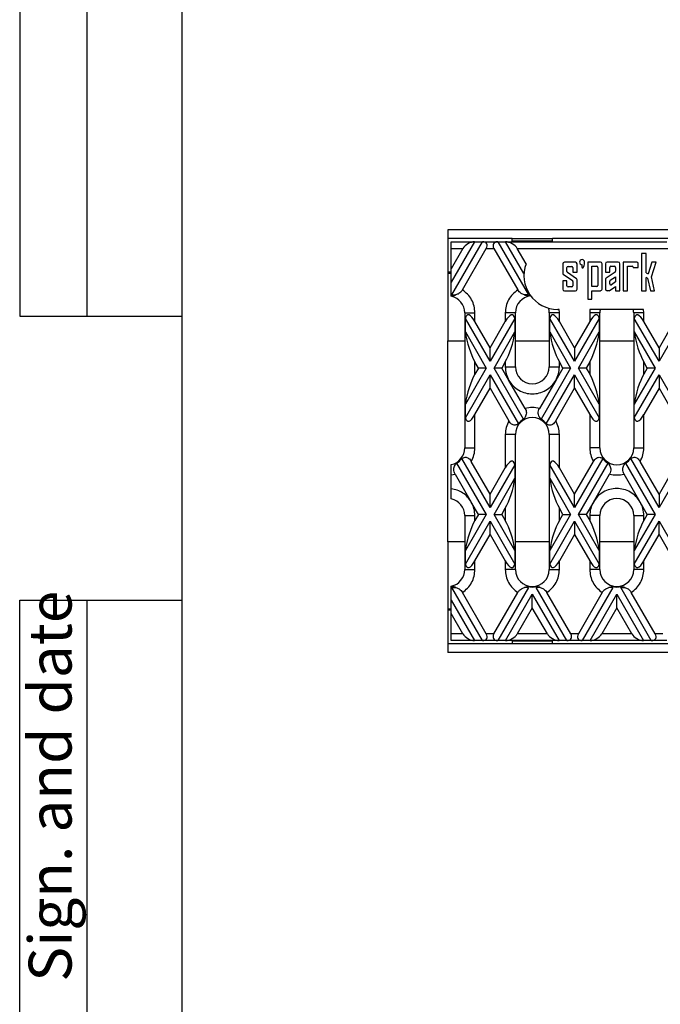
# Model space of a CAD drawing. Units: millimetres. Extents: x 32 to 1660, y -149 to 1164.
# Drawn here: x 32 to 222, y 480 to 772 of the extents above; entities that cross this region are included whole.
import ezdxf

# ---------------------------------------------------------------- set-up
doc = ezdxf.new("R2010")
doc.units = ezdxf.units.MM
doc.header["$LTSCALE"] = 4
doc.linetypes.add('SLD-Сплошная', pattern=[0])
doc.layers.add('FORMAT', color=7, linetype='SLD-Сплошная')
doc.styles.add('SLDTEXTSTYLE0', font='CALIBRII.TTF')

msp = doc.modelspace()

# ---------------------------------------------------------------- linework, layer by layer
at = {"color": 7, "linetype": 'SLD-Сплошная', "lineweight": 30}
for p, q in [((158.751, 709.505), (158.751, 707.005)), ((281.451, 709.505), (158.751, 709.505)), ((177.751, 707.005), (158.751, 707.005)), ((158.751, 707.005), (158.751, 697.005)), ((166.66, 706.005), (159.751, 694.039)), ((159.751, 706.005), (166.66, 706.005)), ((159.751, 704.005), (159.751, 706.005)), ((159.905, 690.307), (168.969, 706.005)), ((166.66, 706.005), (168.969, 706.005)), ((168.969, 706.005), (173.532, 706.005)), ((173.532, 706.005), (182.596, 690.307)), ((173.532, 706.005), (175.842, 706.005)), ((175.842, 706.005), (223.532, 706.005)), ((181.269, 696.606), (175.842, 706.005)), ((177.749, 706.185), (189.752, 706.185)), ((177.751, 707.005), (189.751, 707.005)), ((177.751, 706.207), (177.751, 707.005)), ((189.751, 706.207), (177.751, 706.207)), ((277.751, 707.005), (189.751, 707.005)), ((189.751, 706.207), (189.751, 707.005)), ((163.196, 704.005), (159.751, 698.039)), ((159.751, 704.005), (163.196, 704.005)), ((159.751, 698.039), (159.751, 704.005)), ((163.05, 691.752), (170.124, 704.005)), ((170.124, 704.005), (172.378, 704.005)), ((172.378, 704.005), (179.452, 691.752)), ((181.891, 699.527), (179.306, 704.005)), ((179.306, 704.005), (227.251, 704.005)), ((217.425, 702.578), (216.114, 702.578)), ((216.114, 702.578), (216.114, 691.497)), ((217.425, 696.826), (217.425, 702.578)), ((192.744, 699.462), (192.744, 696.7)), ((196.494, 699.962), (193.244, 699.962)), ((196.994, 696.992), (196.994, 699.462)), ((203.885, 699.992), (200.135, 699.992)), ((200.135, 699.992), (200.135, 689.002)), ((204.385, 692.011), (204.385, 699.492)), ((205.385, 699.492), (205.385, 697.002)), ((209.164, 699.992), (205.885, 699.992)), ((209.664, 691.504), (209.664, 699.492)), ((214.708, 699.992), (210.635, 699.992)), ((210.635, 699.992), (210.635, 691.503)), ((215.114, 698.408), (215.114, 699.587)), ((219.114, 699.992), (218.033, 696.532)), ((219.015, 695.676), (220.364, 699.992)), ((220.364, 699.992), (219.114, 699.992)), ((159.751, 697.005), (158.751, 697.005)), ((158.751, 697.005), (158.751, 696.742)), ((158.751, 696.742), (158.751, 676.743)), ((159.751, 694.039), (159.751, 698.039)), ((192.895, 696.416), (195.594, 694.577)), ((193.994, 697.192), (193.994, 698.368)), ((196.844, 695.069), (194.145, 696.908)), ((194.338, 698.712), (195.401, 698.712)), ((195.744, 698.368), (195.744, 696.992)), ((195.744, 696.992), (196.994, 696.992)), ((201.37, 692.752), (201.37, 698.752)), ((201.37, 698.752), (202.817, 698.752)), ((203.161, 698.408), (203.161, 693.095)), ((205.385, 697.002), (206.661, 697.002)), ((208.23, 697.004), (205.603, 695.215)), ((206.661, 697.002), (206.661, 698.412)), ((207.001, 698.752), (208.039, 698.752)), ((208.379, 698.412), (208.379, 697.285)), ((211.911, 691.502), (211.911, 698.752)), ((211.911, 698.752), (213.265, 698.752)), ((213.608, 698.408), (215.114, 698.408)), ((217.425, 696.826), (218.033, 696.532)), ((159.751, 690.079), (159.751, 694.039)), ((193.994, 694.492), (192.744, 694.492)), ((192.744, 694.492), (192.744, 691.992)), ((193.994, 692.979), (193.994, 694.492)), ((195.744, 694.293), (195.744, 692.979)), ((196.994, 691.992), (196.994, 694.785)), ((205.385, 694.802), (205.385, 692.008)), ((206.661, 693.595), (206.661, 694.326)), ((206.81, 694.607), (208.379, 695.676)), ((208.379, 694.122), (207.192, 693.314)), ((208.379, 695.676), (208.379, 694.122)), ((217.425, 691.495), (217.425, 695.438)), ((217.865, 695.226), (217.425, 695.438)), ((217.865, 695.226), (218.694, 691.494)), ((219.945, 691.492), (219.015, 695.676)), ((193.244, 691.492), (196.494, 691.492)), ((195.401, 692.636), (194.338, 692.636)), ((202.817, 692.752), (201.37, 692.752)), ((201.37, 689.002), (201.37, 691.514)), ((201.37, 691.514), (203.884, 691.511)), ((206.524, 691.508), (205.884, 691.508)), ((206.524, 691.508), (208.379, 692.771)), ((208.379, 692.771), (208.379, 691.506)), ((208.379, 691.506), (209.664, 691.504)), ((210.635, 691.503), (211.911, 691.502)), ((216.114, 691.497), (217.425, 691.495)), ((218.694, 691.494), (219.945, 691.492)), ((159.751, 689.904), (159.751, 690.079)), ((159.905, 690.307), (161.108, 690.307)), ((160.081, 690.003), (159.905, 690.307)), ((182.596, 690.307), (181.393, 690.307)), ((182.596, 690.307), (182.421, 690.003)), ((200.135, 689.002), (201.37, 689.002)), ((163.751, 685.005), (163.751, 645.005)), ((163.751, 685.005), (166.751, 685.005)), ((166.751, 682.45), (166.751, 685.005)), ((175.751, 685.005), (175.751, 682.45)), ((178.751, 685.005), (175.751, 685.005)), ((178.751, 669.005), (178.751, 685.005)), ((188.751, 685.005), (188.751, 669.005)), ((191.751, 685.005), (188.751, 685.005)), ((191.688, 686.005), (191.251, 686.005)), ((191.751, 685.005), (191.688, 686.005)), ((191.751, 682.45), (191.751, 685.005)), ((200.814, 686.005), (200.751, 685.005)), ((200.751, 685.005), (200.751, 682.45)), ((203.751, 685.005), (200.751, 685.005)), ((216.688, 686.005), (200.814, 686.005)), ((203.751, 645.005), (203.751, 685.005)), ((213.751, 685.005), (213.751, 645.005)), ((216.751, 685.005), (213.751, 685.005)), ((216.751, 685.005), (216.688, 686.005)), ((216.751, 682.45), (216.751, 685.005)), ((163.922, 679.349), (163.922, 683.349)), ((171.251, 670.656), (163.922, 683.349)), ((171.251, 674.656), (166.751, 682.45)), ((178.579, 683.349), (171.251, 670.656)), ((171.251, 674.656), (175.751, 682.45)), ((178.579, 683.349), (178.579, 679.349)), ((188.922, 679.349), (188.922, 683.349)), ((196.251, 670.656), (188.922, 683.349)), ((196.251, 674.656), (191.751, 682.45)), ((203.579, 683.349), (196.251, 670.656)), ((200.751, 682.45), (196.251, 674.656)), ((203.579, 683.349), (203.579, 679.349)), ((213.922, 679.349), (213.922, 683.349)), ((221.251, 670.656), (213.922, 683.349)), ((221.251, 674.656), (216.751, 682.45)), ((228.579, 683.349), (221.251, 670.656)), ((225.751, 682.45), (221.251, 674.656)), ((163.922, 679.349), (170.096, 668.656)), ((172.405, 668.656), (178.579, 679.349)), ((188.922, 679.349), (195.096, 668.656)), ((197.405, 668.656), (203.579, 679.349)), ((213.922, 679.349), (220.096, 668.656)), ((158.751, 617.268), (158.751, 676.743)), ((171.251, 670.656), (171.251, 674.656)), ((196.251, 674.656), (196.251, 670.656)), ((221.251, 674.656), (221.251, 670.656)), ((166.751, 666.862), (166.751, 670.45)), ((167.787, 668.656), (166.751, 670.45)), ((175.751, 670.45), (174.715, 668.656)), ((175.751, 670.45), (175.751, 669.005)), ((191.751, 669.005), (191.751, 670.45)), ((192.787, 668.656), (191.751, 670.45)), ((200.751, 670.45), (199.715, 668.656)), ((200.751, 670.45), (200.751, 666.862)), ((216.751, 666.862), (216.751, 670.45)), ((217.787, 668.656), (216.751, 670.45)), ((170.096, 668.656), (163.922, 657.963)), ((167.787, 668.656), (166.751, 666.862)), ((170.096, 668.656), (167.787, 668.656)), ((181.165, 653.484), (172.405, 668.656)), ((174.715, 668.656), (172.405, 668.656)), ((176.823, 665.005), (174.715, 668.656)), ((175.751, 669.005), (178.751, 669.005)), ((195.096, 668.656), (186.337, 653.484)), ((188.751, 669.005), (191.751, 669.005)), ((192.787, 668.656), (190.679, 665.005)), ((195.096, 668.656), (192.787, 668.656)), ((199.715, 668.656), (197.405, 668.656)), ((203.579, 657.963), (197.405, 668.656)), ((199.715, 668.656), (200.751, 666.862)), ((220.096, 668.656), (213.922, 657.963)), ((217.787, 668.656), (216.751, 666.862)), ((220.096, 668.656), (217.787, 668.656)), ((163.922, 653.963), (171.251, 666.656)), ((171.251, 662.656), (171.251, 666.656)), ((171.251, 666.656), (179.634, 652.136)), ((181.61, 656.714), (176.823, 665.005)), ((190.679, 665.005), (185.892, 656.714)), ((187.867, 652.136), (196.251, 666.656)), ((196.251, 662.656), (196.251, 666.656)), ((196.251, 666.656), (203.579, 653.963)), ((213.922, 653.963), (221.251, 666.656)), ((221.251, 666.656), (221.251, 662.656)), ((221.251, 666.656), (229.634, 652.136)), ((166.751, 654.862), (171.251, 662.656)), ((171.251, 662.656), (176.823, 653.005)), ((190.679, 653.005), (196.251, 662.656)), ((196.251, 662.656), (200.751, 654.862)), ((221.251, 662.656), (216.751, 654.862)), ((221.251, 662.656), (226.823, 653.005)), ((163.922, 653.963), (163.922, 657.963)), ((203.579, 657.963), (203.579, 653.963)), ((213.922, 653.963), (213.922, 657.963)), ((166.751, 645.005), (166.751, 654.862)), ((200.751, 654.862), (200.751, 645.005)), ((216.751, 645.005), (216.751, 654.862)), ((175.751, 649.005), (175.751, 639.149)), ((178.751, 649.005), (175.751, 649.005)), ((178.751, 609.005), (178.751, 649.005)), ((188.751, 649.005), (188.751, 609.005)), ((191.751, 649.005), (188.751, 649.005)), ((191.751, 639.149), (191.751, 649.005)), ((163.751, 645.005), (166.751, 645.005)), ((203.751, 645.005), (200.751, 645.005)), ((213.751, 645.005), (216.751, 645.005)), ((171.251, 627.355), (162.867, 641.875)), ((171.251, 631.355), (165.679, 641.005)), ((204.634, 641.875), (196.251, 627.355)), ((196.251, 631.355), (201.823, 641.005)), ((221.251, 627.355), (212.867, 641.875)), ((221.251, 631.355), (215.679, 641.005)), ((161.337, 640.527), (170.096, 625.355)), ((178.579, 640.048), (171.251, 627.355)), ((171.251, 631.355), (175.751, 639.149)), ((178.579, 640.048), (178.579, 636.048)), ((188.922, 636.048), (188.922, 640.048)), ((196.251, 627.355), (188.922, 640.048)), ((196.251, 631.355), (191.751, 639.149)), ((197.405, 625.355), (206.165, 640.527)), ((211.337, 640.527), (220.096, 625.355)), ((228.579, 640.048), (221.251, 627.355)), ((225.751, 639.149), (221.251, 631.355)), ((159.751, 637.068), (160.892, 637.297)), ((159.751, 632.943), (159.751, 637.068)), ((160.892, 637.297), (165.679, 629.005)), ((172.405, 625.355), (178.579, 636.048)), ((188.922, 636.048), (195.096, 625.355)), ((201.823, 629.005), (206.61, 637.297)), ((215.679, 629.005), (210.892, 637.297)), ((171.251, 627.355), (171.251, 631.355)), ((196.251, 627.355), (196.251, 631.355)), ((221.251, 631.355), (221.251, 627.355)), ((167.787, 625.355), (165.679, 629.005)), ((174.715, 625.355), (175.751, 627.149)), ((175.751, 627.149), (175.751, 623.561)), ((191.751, 623.561), (191.751, 627.149)), ((192.787, 625.355), (191.751, 627.149)), ((201.823, 629.005), (199.715, 625.355)), ((217.787, 625.355), (215.679, 629.005)), ((163.751, 625.005), (163.751, 609.005)), ((163.751, 625.005), (166.751, 625.005)), ((170.096, 625.355), (163.922, 614.662)), ((167.787, 625.355), (166.751, 623.561)), ((166.751, 623.561), (166.751, 625.005)), ((170.096, 625.355), (167.787, 625.355)), ((172.405, 625.355), (174.715, 625.355)), ((178.579, 614.662), (172.405, 625.355)), ((174.715, 625.355), (175.751, 623.561)), ((195.096, 625.355), (188.922, 614.662)), ((191.751, 623.561), (192.787, 625.355)), ((192.787, 625.355), (195.096, 625.355)), ((199.715, 625.355), (197.405, 625.355)), ((203.579, 614.662), (197.405, 625.355)), ((199.715, 625.355), (200.751, 623.561)), ((200.751, 625.005), (200.751, 623.561)), ((203.751, 625.005), (200.751, 625.005)), ((203.751, 609.005), (203.751, 625.005)), ((213.751, 625.005), (213.751, 609.005)), ((213.751, 625.005), (216.751, 625.005)), ((220.096, 625.355), (213.922, 614.662)), ((217.787, 625.355), (216.751, 623.561)), ((216.751, 623.561), (216.751, 625.005)), ((220.096, 625.355), (217.787, 625.355)), ((163.922, 610.662), (171.251, 623.355)), ((171.251, 619.355), (171.251, 623.355)), ((171.251, 623.355), (178.579, 610.662)), ((188.922, 610.662), (196.251, 623.355)), ((196.251, 623.355), (196.251, 619.355)), ((196.251, 623.355), (203.579, 610.662)), ((213.922, 610.662), (221.251, 623.355)), ((221.251, 619.355), (221.251, 623.355)), ((221.251, 623.355), (228.579, 610.662)), ((166.751, 611.561), (171.251, 619.355)), ((171.251, 619.355), (175.751, 611.561)), ((196.251, 619.355), (191.751, 611.561)), ((196.251, 619.355), (200.751, 611.561)), ((216.751, 611.561), (221.251, 619.355)), ((221.251, 619.355), (225.751, 611.561)), ((158.751, 617.268), (158.751, 597.269)), ((163.922, 610.662), (163.922, 614.662)), ((178.579, 614.662), (178.579, 610.662)), ((188.922, 610.662), (188.922, 614.662)), ((203.579, 614.662), (203.579, 610.662)), ((213.922, 610.662), (213.922, 614.662)), ((163.751, 609.005), (166.751, 609.005)), ((166.751, 609.005), (166.751, 611.561)), ((175.751, 611.561), (175.751, 609.005)), ((178.751, 609.005), (175.751, 609.005)), ((188.751, 609.005), (191.751, 609.005)), ((191.751, 609.005), (191.751, 611.561)), ((200.751, 611.561), (200.751, 609.005)), ((203.751, 609.005), (200.751, 609.005)), ((216.751, 609.005), (213.751, 609.005)), ((216.751, 609.005), (216.751, 611.561)), ((159.751, 603.931), (159.751, 604.106)), ((159.751, 599.972), (159.751, 603.931)), ((159.905, 603.704), (160.081, 604.008)), ((168.969, 588.005), (159.905, 603.704)), ((159.905, 603.704), (161.108, 603.704)), ((182.596, 603.704), (173.532, 588.005)), ((182.596, 603.704), (181.393, 603.704)), ((182.421, 604.008), (182.596, 603.704)), ((184.905, 603.704), (185.081, 604.008)), ((193.969, 588.005), (184.905, 603.704)), ((186.108, 603.704), (184.905, 603.704)), ((207.596, 603.704), (198.532, 588.005)), ((207.596, 603.704), (206.393, 603.704)), ((207.421, 604.008), (207.596, 603.704)), ((209.905, 603.704), (210.081, 604.008)), ((218.969, 588.005), (209.905, 603.704)), ((209.905, 603.704), (211.108, 603.704)), ((170.124, 590.005), (163.05, 602.258)), ((172.378, 590.005), (179.452, 602.258)), ((175.842, 588.005), (183.751, 601.704)), ((183.751, 597.704), (183.751, 601.704)), ((183.751, 601.704), (191.66, 588.005)), ((195.124, 590.005), (188.05, 602.258)), ((204.452, 602.258), (197.378, 590.005)), ((200.842, 588.005), (208.751, 601.704)), ((208.751, 597.704), (208.751, 601.704)), ((208.751, 601.704), (216.66, 588.005)), ((220.124, 590.005), (213.05, 602.258)), ((159.751, 599.972), (166.66, 588.005)), ((159.751, 595.972), (159.751, 599.972)), ((183.751, 597.704), (179.306, 590.005)), ((188.196, 590.005), (183.751, 597.704)), ((208.751, 597.704), (204.306, 590.005)), ((213.196, 590.005), (208.751, 597.704)), ((158.751, 597.269), (158.751, 597.005)), ((159.751, 597.005), (158.751, 597.005)), ((158.751, 597.005), (158.751, 587.005)), ((163.196, 590.005), (159.751, 595.972)), ((159.751, 590.005), (159.751, 595.972)), ((163.196, 590.005), (159.751, 590.005)), ((159.751, 588.005), (159.751, 590.005)), ((172.378, 590.005), (170.124, 590.005)), ((188.196, 590.005), (179.306, 590.005)), ((197.378, 590.005), (195.124, 590.005)), ((213.196, 590.005), (204.306, 590.005)), ((222.378, 590.005), (220.124, 590.005)), ((158.751, 587.005), (158.751, 584.505)), ((177.751, 587.005), (158.751, 587.005)), ((166.66, 588.005), (159.751, 588.005)), ((168.969, 588.005), (166.66, 588.005)), ((173.532, 588.005), (168.969, 588.005)), ((175.842, 588.005), (173.532, 588.005)), ((191.66, 588.005), (175.842, 588.005)), ((189.752, 587.826), (177.75, 587.826)), ((177.751, 587.804), (177.751, 587.005)), ((189.751, 587.804), (177.751, 587.804)), ((189.751, 587.005), (177.751, 587.005)), ((189.751, 587.005), (189.751, 587.804)), ((277.751, 587.005), (189.751, 587.005)), ((193.969, 588.005), (191.66, 588.005)), ((198.532, 588.005), (193.969, 588.005)), ((200.842, 588.005), (198.532, 588.005)), ((216.66, 588.005), (200.842, 588.005)), ((218.969, 588.005), (216.66, 588.005)), ((223.532, 588.005), (218.969, 588.005)), ((281.451, 584.505), (158.751, 584.505))]:
    msp.add_line(p, q, dxfattribs=at)
at = {"color": 8, "linetype": 'SLD-Сплошная', "lineweight": 30}
for p, q in [((158.751, 696.742), (159.751, 696.742)), ((158.751, 676.743), (163.751, 676.743)), ((178.751, 676.743), (188.751, 676.743)), ((203.751, 676.743), (213.751, 676.743)), ((163.751, 617.268), (158.751, 617.268)), ((188.751, 617.268), (178.751, 617.268)), ((213.751, 617.268), (203.751, 617.268)), ((159.751, 597.269), (158.751, 597.269))]:
    msp.add_line(p, q, dxfattribs=at)
at = {"color": 7, "linetype": 'SLD-Сплошная', "lineweight": 30}
for centre, radius, start, end in [((191.251, 696.005), 10, 159.37961, 270), ((193.244, 699.462), 0.5, 90, 180), ((196.494, 699.462), 0.5, 0, 90), ((198.489, 699.992), 0.75, 0, 270), ((203.885, 699.492), 0.5, 0, 90), ((205.885, 699.492), 0.5, 90, 180), ((209.164, 699.492), 0.5, 0, 90), ((214.708, 699.587), 0.406, 0, 90), ((193.088, 696.7), 0.344, 180, 235.73307), ((194.338, 698.368), 0.344, 90, 180), ((194.338, 697.192), 0.344, 180, 235.73307), ((195.401, 698.368), 0.344, 360, 90), ((202.817, 698.408), 0.344, 0, 90), ((207.001, 698.412), 0.34, 90, 180), ((208.039, 698.412), 0.34, 0, 90), ((208.039, 697.285), 0.34, 304.25927, 0), ((213.265, 698.408), 0.344, 360, 90), ((195.401, 694.293), 0.344, 0, 55.73307), ((196.651, 694.785), 0.344, 0, 55.73307), ((205.885, 694.802), 0.5, 124.25927, 180), ((207.001, 694.326), 0.34, 124.25927, 180), ((207.001, 693.595), 0.34, 180, 304.25927), ((193.244, 691.992), 0.5, 180, 270), ((194.338, 692.979), 0.344, 180, 270), ((195.401, 692.979), 0.344, 270, 0), ((196.494, 691.992), 0.5, 270, 0), ((202.817, 693.095), 0.344, 270, 0), ((203.885, 692.011), 0.5, 269.93447, 0), ((205.885, 692.008), 0.5, 180, 269.93447), ((158.751, 685.005), 5.172, 75.09736, 78.85079), ((158.751, 685.005), 5, 0, 78.46304), ((183.751, 685.005), 5, 95.53707, 180), ((183.751, 685.005), 5.172, 96.66945, 104.90264), ((183.751, 685.005), 5, 360, 15.88917), ((208.751, 685.005), 5, 168.46304, 180), ((208.751, 685.005), 5, 0, 11.53696), ((183.751, 669.005), 5, 180, 0), ((183.751, 649.005), 5, 360, 180), ((183.751, 649.005), 5.172, 120, 142.75115), ((183.751, 649.005), 5.172, 37.24885, 60), ((158.751, 645.005), 5, 281.53696, 0), ((208.751, 645.005), 5, 180, 0), ((158.751, 645.005), 5.172, 300, 322.75115), ((208.751, 645.005), 5.172, 217.24885, 240), ((208.751, 645.005), 5.172, 300, 322.75115), ((158.751, 625.005), 5, 0, 78.46304), ((208.751, 625.005), 5, 360, 180), ((158.751, 609.005), 5, 281.53696, 0), ((183.751, 609.005), 5, 180, 0), ((208.751, 609.005), 5, 180, 360), ((158.751, 609.005), 5.172, 281.14921, 284.90264), ((183.751, 609.005), 5.172, 255.09736, 284.90264), ((208.751, 609.005), 5.172, 255.09736, 284.90264)]:
    msp.add_arc(centre, radius, start, end, dxfattribs=at)
for centre, major_axis, ratio, start_param, end_param in [((165.505, 704.005), (2.449, 1.414), 0.5773503, 0.7853982, 2.3561945), ((167.814, 704.005), (2.449, 1.414), 0.5773503, 5.4977871, 7.0685835), ((174.687, 704.005), (2.449, -1.414), 0.5773503, 2.3561945, 3.9269908), ((176.996, 704.005), (2.449, -1.414), 0.5773503, 0.7853982, 2.3561945), ((166.751, 676.45), (-2.121, 7.917), 0.2679492, 5.4977871, 6.7287466), ((175.751, 676.45), (2.121, 7.917), 0.2679492, 5.8376241, 7.0685835), ((191.751, 676.45), (-2.121, 7.917), 0.2679492, 5.4977871, 6.7287466), ((200.751, 676.45), (2.121, 7.917), 0.2679492, 5.8376241, 7.0685835), ((216.751, 676.45), (-2.121, 7.917), 0.2679492, 5.4977871, 6.7287466), ((166.751, 676.45), (-2.121, 7.917), 0.2679492, 1.1252351, 2.3561945), ((175.751, 676.45), (2.121, 7.917), 0.2679492, 3.9269908, 5.1579502), ((191.751, 676.45), (-2.121, 7.917), 0.2679492, 1.1252351, 2.3561945), ((200.751, 676.45), (2.121, 7.917), 0.2679492, 3.9269908, 5.1579502), ((216.751, 676.45), (-2.121, 7.917), 0.2679492, 1.1252351, 2.3561945), ((166.751, 660.862), (2.121, 7.917), 0.2679492, 0.7853982, 2.0163576), ((200.751, 660.862), (-2.121, 7.917), 0.2679492, 4.2668277, 5.4977871), ((216.751, 660.862), (2.121, 7.917), 0.2679492, 0.7853982, 2.0163576), ((166.751, 660.862), (2.121, 7.917), 0.2679492, 2.6960314, 3.9269908), ((200.751, 660.862), (-2.121, 7.917), 0.2679492, 2.3561945, 3.5871539), ((216.751, 660.862), (2.121, 7.917), 0.2679492, 2.6960314, 3.9269908), ((175.751, 633.149), (2.121, 7.917), 0.2679492, 5.8376241, 7.0685835), ((191.751, 633.149), (-2.121, 7.917), 0.2679492, 5.4977871, 6.7287466), ((175.751, 633.149), (2.121, 7.917), 0.2679492, 3.9269908, 5.1579502), ((191.751, 633.149), (-2.121, 7.917), 0.2679492, 1.1252351, 2.3561945), ((166.751, 617.561), (2.121, 7.917), 0.2679492, 0.7853982, 2.0163576), ((175.751, 617.561), (-2.121, 7.917), 0.2679492, 4.2668277, 5.4977871), ((191.751, 617.561), (2.121, 7.917), 0.2679492, 0.7853982, 2.0163576), ((200.751, 617.561), (-2.121, 7.917), 0.2679492, 4.2668277, 5.4977871), ((216.751, 617.561), (2.121, 7.917), 0.2679492, 0.7853982, 2.0163576), ((166.751, 617.561), (2.121, 7.917), 0.2679492, 2.6960314, 3.9269908), ((175.751, 617.561), (-2.121, 7.917), 0.2679492, 2.3561945, 3.5871539), ((191.751, 617.561), (2.121, 7.917), 0.2679492, 2.6960314, 3.9269908), ((200.751, 617.561), (-2.121, 7.917), 0.2679492, 2.3561945, 3.5871539), ((216.751, 617.561), (2.121, 7.917), 0.2679492, 2.6960314, 3.9269908), ((165.505, 590.005), (2.449, -1.414), 0.5773503, 3.9269908, 5.4977871), ((167.814, 590.005), (2.449, -1.414), 0.5773503, 5.4977871, 7.0685835), ((174.687, 590.005), (2.449, 1.414), 0.5773503, 2.3561945, 3.9269908), ((176.996, 590.005), (2.449, 1.414), 0.5773503, 3.9269908, 5.4977871), ((190.505, 590.005), (2.449, -1.414), 0.5773503, 3.9269908, 5.4977871), ((192.814, 590.005), (2.449, -1.414), 0.5773503, 5.4977871, 7.0685835), ((199.687, 590.005), (2.449, 1.414), 0.5773503, 2.3561945, 3.9269908), ((201.996, 590.005), (2.449, 1.414), 0.5773503, 3.9269908, 5.4977871), ((215.505, 590.005), (2.449, -1.414), 0.5773503, 3.9269908, 5.4977871), ((217.814, 590.005), (2.449, -1.414), 0.5773503, 5.4977871, 7.0685835)]:
    msp.add_ellipse(centre, major_axis=major_axis, ratio=ratio, start_param=start_param, end_param=end_param, dxfattribs=at)
for points, knots in [([(198.489, 699.242), (198.461, 699.139), (198.403, 698.925), (198.383, 698.643), (198.43, 698.449), (198.488, 698.363), (198.541, 698.322), (198.602, 698.305), (198.671, 698.312), (198.76, 698.353), (198.893, 698.476), (199.082, 698.804), (199.217, 699.337), (199.231, 699.777), (199.239, 699.992)], [0, 0, 0, 0, 0.1085015, 0.2256924, 0.2845283, 0.3072115, 0.3300845, 0.3513585, 0.3699072, 0.3996, 0.449241, 0.5517219, 0.7809011, 1, 1, 1, 1]), ([(163.05, 691.752), (162.897, 691.532), (162.593, 691.092), (161.901, 690.584), (161.4, 690.409), (161.108, 690.307)], [0, 0, 0, 0, 0.2962361, 0.5909996, 1, 1, 1, 1]), ([(166.751, 685.005), (166.704, 685.664), (166.608, 687.003), (165.832, 688.89), (164.657, 690.559), (163.58, 691.359), (163.05, 691.752)], [0, 0, 0, 0, 0.2460246, 0.5, 0.7539754, 1, 1, 1, 1]), ([(179.452, 691.752), (178.922, 691.359), (177.844, 690.559), (176.67, 688.89), (175.893, 687.003), (175.798, 685.664), (175.751, 685.005)], [0, 0, 0, 0, 0.2460246, 0.5, 0.7539754, 1, 1, 1, 1]), ([(181.393, 690.307), (181.064, 690.424), (180.524, 690.616), (179.846, 691.164), (179.575, 691.569), (179.452, 691.752)], [0, 0, 0, 0, 0.4607305, 0.7550304, 1, 1, 1, 1]), ([(161.108, 690.307), (160.931, 690.209), (160.618, 690.037), (160.243, 690.013), (160.081, 690.003)], [0, 0, 0, 0, 0.5667522, 1, 1, 1, 1]), ([(182.421, 690.003), (182.155, 690.021), (181.777, 690.047), (181.481, 690.247), (181.393, 690.307)], [0, 0, 0, 0, 0.7027367, 1, 1, 1, 1]), ([(176.823, 665.005), (177.21, 664.437), (177.998, 663.28), (179.709, 661.998), (181.667, 661.185), (183.751, 660.917), (185.834, 661.185), (187.793, 661.998), (189.503, 663.28), (190.292, 664.437), (190.679, 665.005)], [0, 0, 0, 0, 0.1228335, 0.25, 0.3771665, 0.5, 0.6228335, 0.75, 0.8771665, 1, 1, 1, 1]), ([(181.61, 656.714), (181.716, 656.497), (181.93, 656.063), (182.024, 655.328), (181.866, 654.468), (181.5, 653.888), (181.217, 653.547), (181.165, 653.484)], [0, 0, 0, 0, 0.173747, 0.3477133, 0.5587852, 0.9189414, 1, 1, 1, 1]), ([(186.337, 653.484), (186.08, 653.814), (185.699, 654.305), (185.483, 655.21), (185.539, 655.983), (185.776, 656.475), (185.892, 656.714)], [0, 0, 0, 0, 0.408726, 0.6080936, 0.8092931, 1, 1, 1, 1]), ([(179.634, 652.136), (179.315, 651.961), (178.86, 651.712), (178.121, 651.785), (177.617, 652.046), (177.165, 652.471), (176.94, 652.823), (176.823, 653.005)], [0, 0, 0, 0, 0.3735129, 0.5325542, 0.6925197, 0.8402551, 1, 1, 1, 1]), ([(190.679, 653.005), (190.548, 652.803), (190.286, 652.398), (189.765, 651.956), (189.189, 651.735), (188.523, 651.769), (188.116, 651.997), (187.867, 652.136)], [0, 0, 0, 0, 0.1767434, 0.3546946, 0.5157523, 0.7042064, 1, 1, 1, 1]), ([(162.867, 641.875), (163.186, 642.05), (163.641, 642.299), (164.381, 642.226), (164.885, 641.965), (165.336, 641.54), (165.562, 641.188), (165.679, 641.005)], [0, 0, 0, 0, 0.3735129, 0.5325542, 0.6925197, 0.8402551, 1, 1, 1, 1]), ([(201.823, 641.005), (201.953, 641.207), (202.216, 641.613), (202.737, 642.054), (203.312, 642.275), (203.978, 642.241), (204.385, 642.014), (204.634, 641.875)], [0, 0, 0, 0, 0.1767434, 0.3546946, 0.5157523, 0.7042064, 1, 1, 1, 1]), ([(212.867, 641.875), (213.186, 642.05), (213.641, 642.299), (214.381, 642.226), (214.885, 641.965), (215.336, 641.54), (215.562, 641.188), (215.679, 641.005)], [0, 0, 0, 0, 0.3735129, 0.5325542, 0.6925197, 0.8402551, 1, 1, 1, 1]), ([(159.751, 637.068), (159.751, 637.412), (159.751, 638.099), (159.751, 639.015), (159.751, 639.705), (159.751, 640.059), (159.751, 640.093), (159.751, 640.106)], [0, 0, 0, 0, 0.2174879, 0.4349627, 0.6525414, 0.8681824, 1, 1, 1, 1]), ([(160.892, 637.297), (160.785, 637.514), (160.572, 637.948), (160.478, 638.682), (160.635, 639.543), (161.001, 640.123), (161.284, 640.464), (161.337, 640.527)], [0, 0, 0, 0, 0.173747, 0.3477133, 0.5587852, 0.9189414, 1, 1, 1, 1]), ([(206.165, 640.527), (206.421, 640.197), (206.803, 639.705), (207.019, 638.801), (206.963, 638.028), (206.725, 637.536), (206.61, 637.297)], [0, 0, 0, 0, 0.408726, 0.6080936, 0.8092931, 1, 1, 1, 1]), ([(210.892, 637.297), (210.785, 637.514), (210.572, 637.948), (210.478, 638.682), (210.635, 639.543), (211.001, 640.123), (211.284, 640.464), (211.337, 640.527)], [0, 0, 0, 0, 0.173747, 0.3477133, 0.5587852, 0.9189414, 1, 1, 1, 1]), ([(165.679, 629.005), (165.341, 629.511), (164.656, 630.535), (163.212, 631.723), (161.558, 632.594), (160.348, 632.827), (159.751, 632.943)], [0, 0, 0, 0, 0.2466507, 0.5, 0.7533493, 1, 1, 1, 1]), ([(159.751, 629.904), (159.751, 629.937), (159.751, 630.004), (159.751, 630.517), (159.751, 631.274), (159.751, 632.131), (159.751, 632.707), (159.751, 632.943)], [0, 0, 0, 0, 0.2106985, 0.4213081, 0.6343286, 0.8507248, 1, 1, 1, 1]), ([(215.679, 629.005), (215.292, 629.574), (214.503, 630.731), (212.793, 632.013), (210.834, 632.826), (208.751, 633.094), (206.667, 632.826), (204.709, 632.013), (202.998, 630.731), (202.21, 629.574), (201.823, 629.005)], [0, 0, 0, 0, 0.1228335, 0.25, 0.3771665, 0.5, 0.6228335, 0.75, 0.8771665, 1, 1, 1, 1]), ([(163.05, 602.258), (163.58, 602.652), (164.657, 603.452), (165.832, 605.121), (166.608, 607.008), (166.704, 608.347), (166.751, 609.005)], [0, 0, 0, 0, 0.2460246, 0.5, 0.7539754, 1, 1, 1, 1]), ([(175.751, 609.005), (175.798, 608.347), (175.893, 607.008), (176.67, 605.121), (177.844, 603.452), (178.922, 602.652), (179.452, 602.258)], [0, 0, 0, 0, 0.2460246, 0.5, 0.7539754, 1, 1, 1, 1]), ([(188.05, 602.258), (188.58, 602.652), (189.657, 603.452), (190.832, 605.121), (191.608, 607.008), (191.704, 608.347), (191.751, 609.005)], [0, 0, 0, 0, 0.2460246, 0.5, 0.7539754, 1, 1, 1, 1]), ([(200.751, 609.005), (200.798, 608.347), (200.893, 607.008), (201.67, 605.121), (202.844, 603.452), (203.922, 602.652), (204.452, 602.258)], [0, 0, 0, 0, 0.2460246, 0.5, 0.7539754, 1, 1, 1, 1]), ([(213.05, 602.258), (213.58, 602.652), (214.657, 603.452), (215.832, 605.121), (216.608, 607.008), (216.704, 608.347), (216.751, 609.005)], [0, 0, 0, 0, 0.2460246, 0.5, 0.7539754, 1, 1, 1, 1]), ([(160.081, 604.008), (160.346, 603.989), (160.724, 603.963), (161.02, 603.764), (161.108, 603.704)], [0, 0, 0, 0, 0.7027367, 1, 1, 1, 1]), ([(161.108, 603.704), (161.438, 603.587), (161.977, 603.395), (162.656, 602.847), (162.926, 602.442), (163.05, 602.258)], [0, 0, 0, 0, 0.46073054, 0.75503039, 1, 1, 1, 1]), ([(179.452, 602.258), (179.604, 602.479), (179.908, 602.919), (180.601, 603.427), (181.102, 603.602), (181.393, 603.704)], [0, 0, 0, 0, 0.2962361, 0.5909996, 1, 1, 1, 1]), ([(181.393, 603.704), (181.571, 603.802), (181.884, 603.974), (182.258, 603.998), (182.421, 604.008)], [0, 0, 0, 0, 0.5667522, 1, 1, 1, 1]), ([(185.081, 604.008), (185.346, 603.989), (185.724, 603.963), (186.02, 603.764), (186.108, 603.704)], [0, 0, 0, 0, 0.7027367, 1, 1, 1, 1]), ([(186.108, 603.704), (186.438, 603.587), (186.977, 603.395), (187.656, 602.847), (187.926, 602.442), (188.05, 602.258)], [0, 0, 0, 0, 0.4607305, 0.7550304, 1, 1, 1, 1]), ([(204.452, 602.258), (204.604, 602.479), (204.908, 602.919), (205.601, 603.427), (206.102, 603.602), (206.393, 603.704)], [0, 0, 0, 0, 0.2962361, 0.5909996, 1, 1, 1, 1]), ([(206.393, 603.704), (206.571, 603.802), (206.884, 603.974), (207.258, 603.998), (207.421, 604.008)], [0, 0, 0, 0, 0.56675222, 1, 1, 1, 1]), ([(210.081, 604.008), (210.346, 603.989), (210.724, 603.963), (211.02, 603.764), (211.108, 603.704)], [0, 0, 0, 0, 0.7027367, 1, 1, 1, 1]), ([(211.108, 603.704), (211.438, 603.587), (211.977, 603.395), (212.656, 602.847), (212.926, 602.442), (213.05, 602.258)], [0, 0, 0, 0, 0.46073054, 0.75503039, 1, 1, 1, 1])]:
    msp.add_open_spline(points, degree=3, knots=knots, dxfattribs=at)
for points in [[(175.751, 669.005), (175.798, 668.303), (175.892, 666.9), (176.512, 665.637), (176.823, 665.005)], [(190.679, 665.005), (190.989, 665.637), (191.61, 666.9), (191.704, 668.303), (191.751, 669.005)], [(185.892, 656.714), (185.178, 656.859), (183.751, 657.151), (182.323, 656.859), (181.61, 656.714)], [(176.823, 653.005), (176.512, 652.374), (175.892, 651.111), (175.798, 649.707), (175.751, 649.005)], [(191.751, 649.005), (191.704, 649.707), (191.61, 651.111), (190.989, 652.374), (190.679, 653.005)], [(165.679, 641.005), (165.989, 641.637), (166.61, 642.9), (166.704, 644.303), (166.751, 645.005)], [(200.751, 645.005), (200.798, 644.303), (200.892, 642.9), (201.512, 641.637), (201.823, 641.005)], [(215.679, 641.005), (215.989, 641.637), (216.61, 642.9), (216.704, 644.303), (216.751, 645.005)], [(206.61, 637.297), (207.323, 637.151), (208.751, 636.859), (210.178, 637.151), (210.892, 637.297)], [(166.751, 625.005), (166.704, 625.707), (166.61, 627.111), (165.989, 628.374), (165.679, 629.005)], [(201.823, 629.005), (201.512, 628.374), (200.892, 627.111), (200.798, 625.707), (200.751, 625.005)], [(216.751, 625.005), (216.704, 625.707), (216.61, 627.111), (215.989, 628.374), (215.679, 629.005)]]:
    msp.add_open_spline(points, degree=3, dxfattribs=at)
at = {"layer": 'FORMAT', "color": 7, "lineweight": 30}
for p, q in [((32, 1164), (32, 684)), ((52, 684), (52, 1164)), ((80, 1164), (80, 20)), ((32, 684), (80, 684)), ((32, 20), (32, 600)), ((32, 600), (80, 600)), ((52, 20), (52, 600))]:
    msp.add_line(p, q, dxfattribs=at)

# ---------------------------------------------------------------- texts
at = {"layer": 'FORMAT', "color": 7, "insert": (34.66, 487.057), "char_height": 12.7, "attachment_point": 1, "rotation": 90, "style": 'SLDTEXTSTYLE0'}
msp.add_mtext('Sign. and date', dxfattribs=at)

doc.saveas('drawing.dxf')
